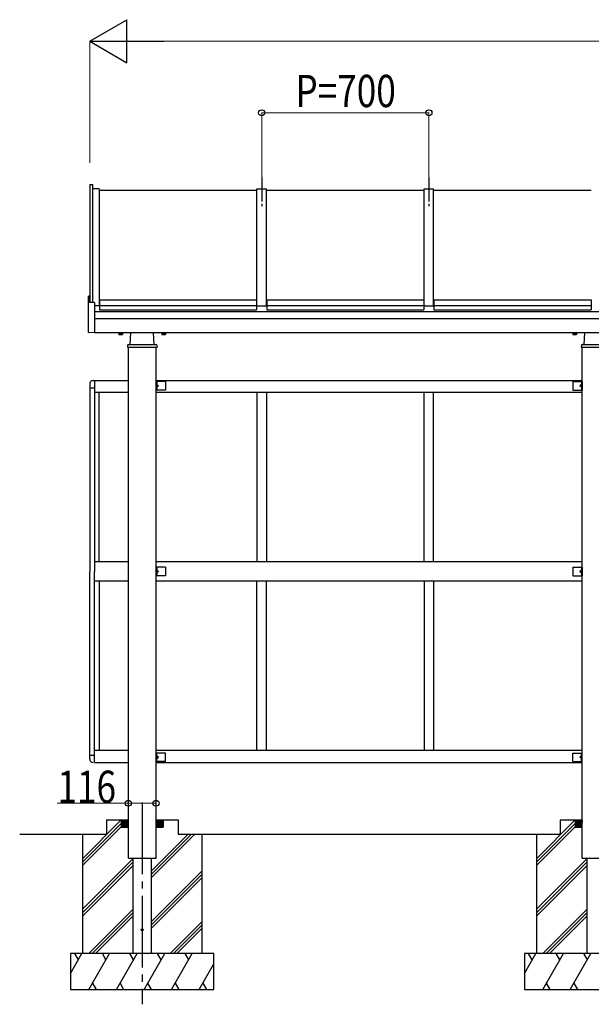
# Model space of a CAD drawing. Units: millimetres. Extents: x 750 to 24840, y 225 to 17385.
# Drawn here: x 5439 to 7832, y 8859 to 12981 of the extents above; entities that cross this region are included whole.
import ezdxf

# ---------------------------------------------------------------- set-up
doc = ezdxf.new("R2010")
doc.units = ezdxf.units.MM
doc.linetypes.add('YCENTER_1', pattern=[13, 10, -1, 1, -1])
doc.layers.add('YKK_A1', color=4, linetype='Continuous', lineweight=30)
doc.layers.add('YKK_D', color=6, linetype='Continuous', lineweight=13)
doc.styles.add('text-b', font='extslim2.shx', dxfattribs={"width": 0.8, "bigfont": 'extfont2.shx'})

msp = doc.modelspace()

# ---------------------------------------------------------------- linework, layer by layer
at = {"layer": 'YKK_A1', "ltscale": 30}
for p, q in [((5732.1, 12291.4), (5732.1, 11797.8)), ((5732.1, 12291.4), (5745.1, 12291.4)), ((5745.1, 11797.1), (5745.1, 12291.4)), ((5772.1, 12272.9), (5745.1, 12272.9)), ((5772.1, 12272.9), (5772.1, 11783.4)), ((5772.1, 12267.9), (6432.1, 12267.9)), ((6432.1, 11783.4), (6432.1, 12272.9)), ((6432.1, 12272.9), (6472.1, 12272.9)), ((6472.1, 11783.4), (6472.1, 12272.9)), ((6472.1, 12267.9), (7132.1, 12267.9)), ((7132.1, 11783.4), (7132.1, 12272.9)), ((7132.1, 12272.9), (7172.1, 12272.9)), ((7172.1, 11783.4), (7172.1, 12272.9)), ((7172.1, 12267.9), (7832.1, 12267.9)), ((5727.2, 11672), (5727.2, 11823.1)), ((5731.2, 11824.3), (5728.1, 11824.1)), ((5731.2, 11824.3), (5731.2, 11797.8)), ((5752.2, 11796.7), (5731.2, 11797.8)), ((5752.2, 11796.7), (5752.2, 11669.7)), ((5773.1, 11808.4), (5773.1, 11765.8)), ((5773.1, 11808.4), (6431.1, 11808.4)), ((6431.1, 11808.4), (6431.1, 11765.8)), ((6473.1, 11808.4), (6473.1, 11765.8)), ((6473.1, 11808.4), (7131.1, 11808.4)), ((7131.1, 11808.4), (7131.1, 11765.8)), ((7173.1, 11808.4), (7173.1, 11765.8)), ((7173.1, 11808.4), (7831.1, 11808.4)), ((7831.1, 11808.4), (7831.1, 11765.8)), ((5772.1, 11783.4), (5752.1, 11783.4)), ((9952.1, 11757.5), (5752.2, 11757.5)), ((5772.1, 11788.5), (5773.1, 11788.5)), ((5772.1, 11787), (5773.1, 11787)), ((5773.1, 11784.4), (6431.1, 11784.4)), ((5773.1, 11765.8), (6431.1, 11765.8)), ((6431.1, 11788.5), (6432.1, 11788.5)), ((6431.1, 11787), (6432.1, 11787)), ((6432.1, 11783.4), (6472.1, 11783.4)), ((6472.1, 11788.5), (6473.1, 11788.5)), ((6472.1, 11786.9), (6473.1, 11786.9)), ((6473.1, 11784.4), (7131.1, 11784.4)), ((6473.1, 11765.8), (7131.1, 11765.8)), ((7131.1, 11788.5), (7132.1, 11788.5)), ((7131.1, 11786.9), (7132.1, 11786.9)), ((7132.1, 11783.4), (7172.1, 11783.4)), ((7172.1, 11788.5), (7173.1, 11788.5)), ((7172.1, 11786.9), (7173.1, 11786.9)), ((7173.1, 11784.4), (7831.1, 11784.4)), ((7173.1, 11765.8), (7831.1, 11765.8)), ((7831.1, 11788.5), (7832.1, 11788.5)), ((7831.1, 11786.9), (7832.1, 11786.9)), ((5752.2, 11730.7), (9952.1, 11730.7)), ((5752.2, 11669.7), (5728.1, 11671)), ((9952.1, 11670.7), (5752.2, 11670.7)), ((5853.6, 11670.1), (5853.6, 11670.7)), ((5870.6, 11670.1), (5853.6, 11670.1)), ((5854.6, 11668.5), (5854.6, 11663.6)), ((5869.6, 11668.5), (5854.6, 11668.5)), ((5855.1, 11668.5), (5855.1, 11670.1)), ((5866.1, 11668.5), (5858.1, 11668.5)), ((5858.4, 11668.5), (5858.4, 11663.6)), ((5865.9, 11668.5), (5865.9, 11663.6)), ((5869.2, 11670.1), (5869.2, 11668.5)), ((5869.6, 11668.5), (5869.6, 11663.6)), ((5870.6, 11670.7), (5870.6, 11670.1)), ((5902.1, 11620.7), (5904.6, 11670.7)), ((6002.1, 11620.7), (5999.7, 11670.7)), ((6033.6, 11670.7), (6033.6, 11670.1)), ((6033.6, 11670.1), (6050.6, 11670.1)), ((6034.6, 11668.5), (6034.6, 11663.6)), ((6034.6, 11668.5), (6049.6, 11668.5)), ((6035.1, 11670.1), (6035.1, 11668.5)), ((6038.1, 11668.5), (6046.1, 11668.5)), ((6038.4, 11668.5), (6038.4, 11663.6)), ((6045.9, 11668.5), (6045.9, 11663.6)), ((6049.2, 11668.5), (6049.2, 11670.1)), ((6049.6, 11668.5), (6049.6, 11663.6)), ((6050.6, 11670.1), (6050.6, 11670.7)), ((7753.6, 11670.1), (7753.6, 11670.7)), ((7770.6, 11670.1), (7753.6, 11670.1)), ((7754.6, 11668.5), (7754.6, 11663.6)), ((7769.6, 11668.5), (7754.6, 11668.5)), ((7755.1, 11668.5), (7755.1, 11670.1)), ((7766.1, 11668.5), (7758.1, 11668.5)), ((7758.4, 11668.5), (7758.4, 11663.6)), ((7765.9, 11668.5), (7765.9, 11663.6)), ((7769.2, 11670.1), (7769.2, 11668.5)), ((7769.6, 11668.5), (7769.6, 11663.6)), ((7770.6, 11670.7), (7770.6, 11670.1)), ((7802.1, 11620.7), (7804.6, 11670.7)), ((5855.6, 11663), (5854.6, 11663.6)), ((5868.6, 11663), (5855.6, 11663)), ((5868.6, 11663), (5869.6, 11663.6)), ((6035.6, 11663), (6034.6, 11663.6)), ((6035.6, 11663), (6048.6, 11663)), ((6048.6, 11663), (6049.6, 11663.6)), ((7755.6, 11663), (7754.6, 11663.6)), ((7768.6, 11663), (7755.6, 11663)), ((7768.6, 11663), (7769.6, 11663.6)), ((5890.5, 11617.8), (5890.1, 11610.7)), ((5890.1, 11610.7), (6014.1, 11610.7)), ((5893.5, 11620.7), (6010.8, 11620.7)), ((5894.1, 9570.7), (5894.1, 11610.7)), ((6010.1, 9570.7), (6010.1, 11610.7)), ((6013.8, 11617.8), (6014.1, 11610.7)), ((7790.5, 11617.8), (7790.1, 11610.7)), ((7790.1, 11610.7), (7914.1, 11610.7)), ((7793.5, 11620.7), (7910.8, 11620.7)), ((7794.1, 9570.7), (7794.1, 11610.7)), ((5747.1, 11470.7), (5894.1, 11470.7)), ((5752.1, 11470.7), (5752.1, 10670.7)), ((6010.1, 11470.7), (7794.1, 11470.7)), ((6010.1, 11466.7), (6010.1, 11430.7)), ((6050.1, 11466.7), (6010.1, 11466.7)), ((6012.6, 11466.7), (6012.6, 11430.7)), ((6050.1, 11466.7), (6050.1, 11430.7)), ((7754.1, 11466.7), (7754.1, 11430.7)), ((7754.1, 11466.7), (7794.1, 11466.7)), ((7791.6, 11466.7), (7791.6, 11430.7)), ((7794.1, 11466.7), (7794.1, 11430.7)), ((5732.1, 11455.7), (5732.1, 10670.7)), ((5732.1, 11440.2), (5752.1, 11440.2)), ((5894.1, 11420.7), (5752.1, 11420.7)), ((5772.1, 10710.7), (5772.1, 11420.7)), ((6050.1, 11430.7), (6010.1, 11430.7)), ((7794.1, 11420.7), (6010.1, 11420.7)), ((6012.6, 11453.7), (6019.6, 11448.7)), ((6019.6, 11448.7), (6012.6, 11443.7)), ((6012.6, 11448.7), (6019.6, 11448.7)), ((6432.1, 11420.7), (6432.1, 10710.7)), ((6472.1, 11420.7), (6472.1, 10710.7)), ((7132.1, 10710.7), (7132.1, 11420.7)), ((7172.1, 10710.7), (7172.1, 11420.7)), ((7754.1, 11430.7), (7794.1, 11430.7)), ((7791.6, 11453.7), (7784.6, 11448.7)), ((7784.6, 11448.7), (7791.6, 11443.7)), ((7791.6, 11448.7), (7784.6, 11448.7)), ((5894.1, 10710.7), (5752.1, 10710.7)), ((7794.1, 10710.7), (6010.1, 10710.7)), ((6010.1, 10688.7), (6010.1, 10652.7)), ((6050.1, 10688.7), (6010.1, 10688.7)), ((6012.6, 10688.7), (6012.6, 10652.7)), ((6050.1, 10688.7), (6050.1, 10652.7)), ((7754.1, 10688.7), (7754.1, 10652.7)), ((7754.1, 10688.7), (7794.1, 10688.7)), ((7791.6, 10688.7), (7791.6, 10652.7)), ((7794.1, 10688.7), (7794.1, 10652.7)), ((5732.1, 9885.7), (5732.1, 10670.7)), ((5752.1, 9870.7), (5752.1, 10670.7)), ((6050.1, 10652.7), (6010.1, 10652.7)), ((6012.6, 10675.7), (6019.6, 10670.7)), ((6019.6, 10670.7), (6012.6, 10665.7)), ((6012.6, 10670.7), (6019.6, 10670.7)), ((7754.1, 10652.7), (7794.1, 10652.7)), ((7791.6, 10675.7), (7784.6, 10670.7)), ((7784.6, 10670.7), (7791.6, 10665.7)), ((7791.6, 10670.7), (7784.6, 10670.7)), ((5894.1, 10630.7), (5752.1, 10630.7)), ((5772.1, 10630.7), (5772.1, 9920.7)), ((7794.1, 10630.7), (6010.1, 10630.7)), ((6432.1, 9920.7), (6432.1, 10630.7)), ((6472.1, 9920.7), (6472.1, 10630.7)), ((7132.1, 10630.7), (7132.1, 9920.7)), ((7172.1, 10630.7), (7172.1, 9920.7)), ((5732.1, 9901.2), (5752.1, 9901.2)), ((5894.1, 9920.7), (5752.1, 9920.7)), ((7794.1, 9920.7), (6010.1, 9920.7)), ((6010.1, 9874.7), (6010.1, 9910.7)), ((6050.1, 9910.7), (6010.1, 9910.7)), ((6012.6, 9874.7), (6012.6, 9910.7)), ((6019.6, 9892.7), (6012.6, 9897.7)), ((6050.1, 9874.7), (6050.1, 9910.7)), ((7754.1, 9874.7), (7754.1, 9910.7)), ((7754.1, 9910.7), (7794.1, 9910.7)), ((7784.6, 9892.7), (7791.6, 9897.7)), ((7791.6, 9874.7), (7791.6, 9910.7)), ((7794.1, 9874.7), (7794.1, 9910.7)), ((5752.1, 9870.7), (5894.1, 9870.7)), ((6050.1, 9874.7), (6010.1, 9874.7)), ((6010.1, 9870.7), (7794.1, 9870.7)), ((6012.6, 9887.7), (6019.6, 9892.7)), ((6012.6, 9892.7), (6019.6, 9892.7)), ((7754.1, 9874.7), (7794.1, 9874.7)), ((7791.6, 9887.7), (7784.6, 9892.7)), ((7791.6, 9892.7), (7784.6, 9892.7)), ((5702.1, 9468.3), (5864.5, 9630.7)), ((5702.1, 9454.2), (5864.1, 9616.2)), ((5802.1, 9630.7), (5894.1, 9630.7)), ((5802.1, 9630.7), (5802.1, 9570.7)), ((5864.1, 9630.7), (5864.1, 9600.7)), ((5864.1, 9630.4), (5893.8, 9600.7)), ((5864.1, 9629), (5892.4, 9600.7)), ((5864.1, 9627.5), (5891, 9600.7)), ((5864.1, 9626.1), (5889.6, 9600.7)), ((5864.1, 9624.7), (5888.2, 9600.7)), ((5864.1, 9623.3), (5886.8, 9600.7)), ((5864.1, 9621.9), (5885.3, 9600.7)), ((5864.1, 9620.5), (5883.9, 9600.7)), ((5864.1, 9619.1), (5882.5, 9600.7)), ((5864.1, 9617.6), (5881.1, 9600.7)), ((5864.1, 9616.2), (5879.7, 9600.7)), ((5864.1, 9614.8), (5878.3, 9600.7)), ((5864.1, 9613.4), (5876.9, 9600.7)), ((5864.1, 9612), (5875.4, 9600.7)), ((5864.1, 9610.6), (5874, 9600.7)), ((5864.1, 9609.2), (5872.6, 9600.7)), ((5864.1, 9607.7), (5871.2, 9600.7)), ((5864.1, 9606.3), (5869.8, 9600.7)), ((5865.2, 9630.7), (5894.1, 9601.8)), ((5866.7, 9630.7), (5894.1, 9603.2)), ((5868.1, 9630.7), (5894.1, 9604.6)), ((5869.5, 9630.7), (5894.1, 9606)), ((5870.9, 9630.7), (5894.1, 9607.4)), ((5872.3, 9630.7), (5894.1, 9608.9)), ((5873.7, 9630.7), (5894.1, 9610.3)), ((5875.1, 9630.7), (5894.1, 9611.7)), ((5876.6, 9630.7), (5894.1, 9613.1)), ((5878, 9630.7), (5894.1, 9614.5)), ((5879.4, 9630.7), (5894.1, 9615.9)), ((5880.8, 9630.7), (5894.1, 9617.3)), ((5882.2, 9630.7), (5894.1, 9618.8)), ((5883.6, 9630.7), (5894.1, 9620.2)), ((5885, 9630.7), (5894.1, 9621.6)), ((5886.5, 9630.7), (5894.1, 9623)), ((5887.9, 9630.7), (5894.1, 9624.4)), ((5889.3, 9630.7), (5894.1, 9625.8)), ((5890.7, 9630.7), (5894.1, 9627.2)), ((5892.1, 9630.7), (5894.1, 9628.7)), ((5893.5, 9630.7), (5894.1, 9630.1)), ((6033.4, 9630.7), (6010.1, 9607.4)), ((6032, 9630.7), (6010.1, 9608.9)), ((6030.5, 9630.7), (6010.1, 9610.3)), ((6029.1, 9630.7), (6010.1, 9611.7)), ((6027.7, 9630.7), (6010.1, 9613.1)), ((6026.3, 9630.7), (6010.1, 9614.5)), ((6024.9, 9630.7), (6010.1, 9615.9)), ((6023.5, 9630.7), (6010.1, 9617.3)), ((6022.1, 9630.7), (6010.1, 9618.8)), ((6020.6, 9630.7), (6010.1, 9620.2)), ((6019.2, 9630.7), (6010.1, 9621.6)), ((6017.8, 9630.7), (6010.1, 9623)), ((6016.4, 9630.7), (6010.1, 9624.4)), ((6015, 9630.7), (6010.1, 9625.8)), ((6013.6, 9630.7), (6010.1, 9627.2)), ((6012.2, 9630.7), (6010.1, 9628.7)), ((6010.7, 9630.7), (6010.1, 9630.1)), ((6010.1, 9630.7), (6102.1, 9630.7)), ((6039, 9630.7), (6010.1, 9601.8)), ((6037.6, 9630.7), (6010.1, 9603.2)), ((6036.2, 9630.7), (6010.1, 9604.6)), ((6034.8, 9630.7), (6010.1, 9606)), ((6040.1, 9630.4), (6010.4, 9600.7)), ((6040.1, 9629), (6011.9, 9600.7)), ((6040.1, 9627.5), (6013.3, 9600.7)), ((6040.1, 9626.1), (6014.7, 9600.7)), ((6040.1, 9624.7), (6016.1, 9600.7)), ((6040.1, 9623.3), (6017.5, 9600.7)), ((6040.1, 9621.9), (6018.9, 9600.7)), ((6040.1, 9620.5), (6020.3, 9600.7)), ((6040.1, 9619.1), (6021.8, 9600.7)), ((6040.1, 9617.6), (6023.2, 9600.7)), ((6040.1, 9616.2), (6024.6, 9600.7)), ((6040.1, 9614.8), (6026, 9600.7)), ((6040.1, 9613.4), (6027.4, 9600.7)), ((6040.1, 9612), (6028.8, 9600.7)), ((6040.1, 9610.6), (6030.2, 9600.7)), ((6040.1, 9609.2), (6031.7, 9600.7)), ((6040.1, 9607.7), (6033.1, 9600.7)), ((6040.1, 9606.3), (6034.5, 9600.7)), ((6040.1, 9630.7), (6040.1, 9600.7)), ((6102.1, 9630.7), (6102.1, 9570.7)), ((7602.1, 9468.3), (7764.5, 9630.7)), ((7602.1, 9454.2), (7764.1, 9616.2)), ((7702.1, 9630.7), (7794.1, 9630.7)), ((7702.1, 9630.7), (7702.1, 9570.7)), ((7764.1, 9630.7), (7764.1, 9600.7)), ((7764.1, 9630.4), (7793.8, 9600.7)), ((7764.1, 9629), (7792.4, 9600.7)), ((7764.1, 9627.5), (7791, 9600.7)), ((7764.1, 9626.1), (7789.6, 9600.7)), ((7764.1, 9624.7), (7788.2, 9600.7)), ((7764.1, 9623.3), (7786.8, 9600.7)), ((7764.1, 9621.9), (7785.3, 9600.7)), ((7764.1, 9620.5), (7783.9, 9600.7)), ((7764.1, 9619.1), (7782.5, 9600.7)), ((7764.1, 9617.6), (7781.1, 9600.7)), ((7764.1, 9616.2), (7779.7, 9600.7)), ((7764.1, 9614.8), (7778.3, 9600.7)), ((7764.1, 9613.4), (7776.9, 9600.7)), ((7764.1, 9612), (7775.4, 9600.7)), ((7764.1, 9610.6), (7774, 9600.7)), ((7764.1, 9609.2), (7772.6, 9600.7)), ((7764.1, 9607.7), (7771.2, 9600.7)), ((7764.1, 9606.3), (7769.8, 9600.7)), ((7765.2, 9630.7), (7794.1, 9601.8)), ((7766.7, 9630.7), (7794.1, 9603.2)), ((7768.1, 9630.7), (7794.1, 9604.6)), ((7769.5, 9630.7), (7794.1, 9606)), ((7770.9, 9630.7), (7794.1, 9607.4)), ((7772.3, 9630.7), (7794.1, 9608.9)), ((7773.7, 9630.7), (7794.1, 9610.3)), ((7775.1, 9630.7), (7794.1, 9611.7)), ((7776.6, 9630.7), (7794.1, 9613.1)), ((7778, 9630.7), (7794.1, 9614.5)), ((7779.4, 9630.7), (7794.1, 9615.9)), ((7780.8, 9630.7), (7794.1, 9617.3)), ((7782.2, 9630.7), (7794.1, 9618.8)), ((7783.6, 9630.7), (7794.1, 9620.2)), ((7785, 9630.7), (7794.1, 9621.6)), ((7786.5, 9630.7), (7794.1, 9623)), ((7787.9, 9630.7), (7794.1, 9624.4)), ((7789.3, 9630.7), (7794.1, 9625.8)), ((7790.7, 9630.7), (7794.1, 9627.2)), ((7792.1, 9630.7), (7794.1, 9628.7)), ((7793.5, 9630.7), (7794.1, 9630.1)), ((5439.1, 9570.7), (5802.1, 9570.7)), ((5702.1, 9440), (5864.1, 9602)), ((5702.1, 9570.7), (5802.1, 9570.7)), ((5702.1, 9570.7), (5702.1, 9070.7)), ((5864.1, 9604.9), (5868.4, 9600.7)), ((5864.1, 9603.5), (5867, 9600.7)), ((5864.1, 9602.1), (5865.6, 9600.7)), ((5864.1, 9600.7), (5894.1, 9600.7)), ((5894.1, 9470.7), (5894.1, 9570.7)), ((5989.6, 9387.5), (6172.8, 9570.7)), ((5989.6, 9401.7), (6158.6, 9570.7)), ((5989.6, 9415.8), (6144.5, 9570.7)), ((6010.1, 9600.7), (6040.1, 9600.7)), ((6010.1, 9470.7), (6010.1, 9570.7)), ((6040.1, 9604.9), (6035.9, 9600.7)), ((6040.1, 9603.5), (6037.3, 9600.7)), ((6040.1, 9602.1), (6038.7, 9600.7)), ((6102.1, 9570.7), (7702.1, 9570.7)), ((6102.1, 9570.7), (6202.1, 9570.7)), ((6202.1, 9570.7), (6202.1, 9070.7)), ((7602.1, 9440), (7764.1, 9602)), ((7602.1, 9570.7), (7702.1, 9570.7)), ((7602.1, 9570.7), (7602.1, 9070.7)), ((7764.1, 9604.9), (7768.4, 9600.7)), ((7764.1, 9603.5), (7767, 9600.7)), ((7764.1, 9602.1), (7765.6, 9600.7)), ((7764.1, 9600.7), (7794.1, 9600.7)), ((7794.1, 9470.7), (7794.1, 9570.7)), ((5702.1, 9256.2), (5914.6, 9468.7)), ((5702.1, 9242.1), (5914.6, 9454.6)), ((5894.1, 9470.7), (6010.1, 9470.7)), ((5914.6, 9070.7), (5914.6, 9470.7)), ((5989.6, 9470.7), (5989.6, 9070.7)), ((7602.1, 9256.2), (7814.6, 9468.7)), ((7602.1, 9242.1), (7814.6, 9454.6)), ((7794.1, 9470.7), (7910.1, 9470.7)), ((7814.6, 9070.7), (7814.6, 9470.7)), ((5702.1, 9227.9), (5914.6, 9440.4)), ((5989.6, 9203.7), (6202.1, 9416.2)), ((5989.6, 9189.6), (6202.1, 9402.1)), ((7602.1, 9227.9), (7814.6, 9440.4)), ((5989.6, 9175.4), (6202.1, 9387.9)), ((5728.7, 9070.7), (5914.6, 9256.6)), ((5742.9, 9070.7), (5914.6, 9242.4)), ((7628.7, 9070.7), (7814.6, 9256.6)), ((7642.9, 9070.7), (7814.6, 9242.4)), ((5757, 9070.7), (5914.6, 9228.3)), ((6068.7, 9070.7), (6202.1, 9204.1)), ((7657, 9070.7), (7814.6, 9228.3)), ((6082.9, 9070.7), (6202.1, 9189.9)), ((6097, 9070.7), (6202.1, 9175.8)), ((5652.1, 8988.1), (5699.8, 9070.7)), ((6252.1, 9070.7), (5652.1, 9070.7)), ((5652.1, 9070.7), (5652.1, 8920.7)), ((5684.8, 9044.7), (5669.8, 9070.7)), ((5728.7, 8920.7), (5815.3, 9070.7)), ((5800.3, 9044.7), (5785.3, 9070.7)), ((5844.2, 8920.7), (5930.8, 9070.7)), ((5915.8, 9044.7), (5900.8, 9070.7)), ((5959.6, 8920.7), (6046.2, 9070.7)), ((6031.2, 9044.7), (6016.2, 9070.7)), ((6075.1, 8920.7), (6161.7, 9070.7)), ((6146.7, 9044.7), (6131.7, 9070.7)), ((6252.1, 8920.7), (6252.1, 9070.7)), ((7552.1, 8988.1), (7599.8, 9070.7)), ((8152.1, 9070.7), (7552.1, 9070.7)), ((7552.1, 9070.7), (7552.1, 8920.7)), ((7584.8, 9044.7), (7569.8, 9070.7)), ((7628.7, 8920.7), (7715.3, 9070.7)), ((7700.3, 9044.7), (7685.3, 9070.7)), ((7744.2, 8920.7), (7830.8, 9070.7)), ((7815.8, 9044.7), (7800.8, 9070.7)), ((6190.6, 8920.7), (6252.1, 9027.3)), ((6252.1, 9012.1), (6247.2, 9020.7)), ((5743.7, 8946.7), (5758.7, 8920.7)), ((5859.2, 8946.7), (5874.2, 8920.7)), ((5974.6, 8946.7), (5989.6, 8920.7)), ((6090.1, 8946.7), (6105.1, 8920.7)), ((6205.6, 8946.7), (6220.6, 8920.7)), ((7643.7, 8946.7), (7658.7, 8920.7)), ((7759.2, 8946.7), (7774.2, 8920.7)), ((5652.1, 8920.7), (6252.1, 8920.7)), ((7552.1, 8920.7), (8152.1, 8920.7))]:
    msp.add_line(p, q, dxfattribs=at)
at = {"layer": 'YKK_A1', "linetype": 'YCENTER_1', "ltscale": 10}
for p, q in [((6452.1, 12320.7), (6452.1, 12190.4)), ((7152.1, 12320.7), (7152.1, 12190.4))]:
    msp.add_line(p, q, dxfattribs=at)
at = {"layer": 'YKK_A1', "linetype": 'YCENTER_1', "ltscale": 30}
msp.add_line((5952.1, 9703), (5952.1, 8858.5), dxfattribs=at)
at = {"layer": 'YKK_A1', "ltscale": 30}
msp.add_circle((5952.1, 9170.7), 4.5, dxfattribs=at)
for centre, radius, start, end in [((5728.2, 11823.1), 1, 92.9996, 179.9996), ((5728.2, 11672), 1, 179.9996, 266.9996), ((5856.5, 11666.3), 3.32, 235.615, 304.3834), ((5862.1, 11675.4), 12.4, 252.4112, 287.5872), ((5867.8, 11666.3), 3.32, 235.615, 304.3834), ((6036.5, 11666.3), 3.32, 235.6158, 304.3842), ((6042.1, 11675.4), 12.4, 252.412, 287.588), ((6047.8, 11666.3), 3.32, 235.6158, 304.3842), ((7756.5, 11666.3), 3.32, 235.615, 304.3834), ((7762.1, 11675.4), 12.4, 252.4112, 287.5872), ((7767.8, 11666.3), 3.32, 235.615, 304.3834), ((5893.5, 11617.7), 3, 90, 177), ((6010.8, 11617.7), 3, 3, 90), ((7793.5, 11617.7), 3, 90, 177), ((5747.1, 11455.7), 15, 90, 180), ((5747.1, 9885.7), 15, 180, 270)]:
    msp.add_arc(centre, radius, start, end, dxfattribs=at)
at = {"layer": 'YKK_D', "lineweight": -2, "ltscale": 20}
for p, q in [((5732.1, 12891.4), (5888, 12981.4)), ((5888, 12801.4), (5888, 12981.4)), ((5732.1, 12891.4), (5888, 12801.4)), ((5732.1, 12891.4), (6043.9, 12891.4))]:
    msp.add_line(p, q, dxfattribs=at)
at = {"layer": 'YKK_D'}
for p, q in [((5732.1, 12381.4), (5732.1, 12892.4)), ((5912.1, 12891.4), (18192.1, 12891.4)), ((6452.1, 12321.7), (6452.1, 12592.4)), ((7152.1, 12591.4), (6452.1, 12591.4)), ((7152.1, 12321.7), (7152.1, 12592.4)), ((5894.1, 9700.7), (5595.9, 9700.7)), ((6010.1, 9700.7), (5894.1, 9700.7))]:
    msp.add_line(p, q, dxfattribs=at)
at = {"layer": 'YKK_D', "linetype": 'ByBlock', "lineweight": -2}
for centre in [(6452.1, 12591.4), (7152.1, 12591.4), (5894.1, 9700.7), (6010.1, 9700.7)]:
    msp.add_circle(centre, 12.8, dxfattribs=at)

# ---------------------------------------------------------------- texts
at = {"layer": 'YKK_D', "style": 'text-b', "width": 0.8}
for s, p in [('P=700', (6593.3, 12615.4)), ('116', (5597.1, 9701.9))]:
    msp.add_text(s, height=135, dxfattribs=at).set_placement(p)

doc.saveas('drawing.dxf')
